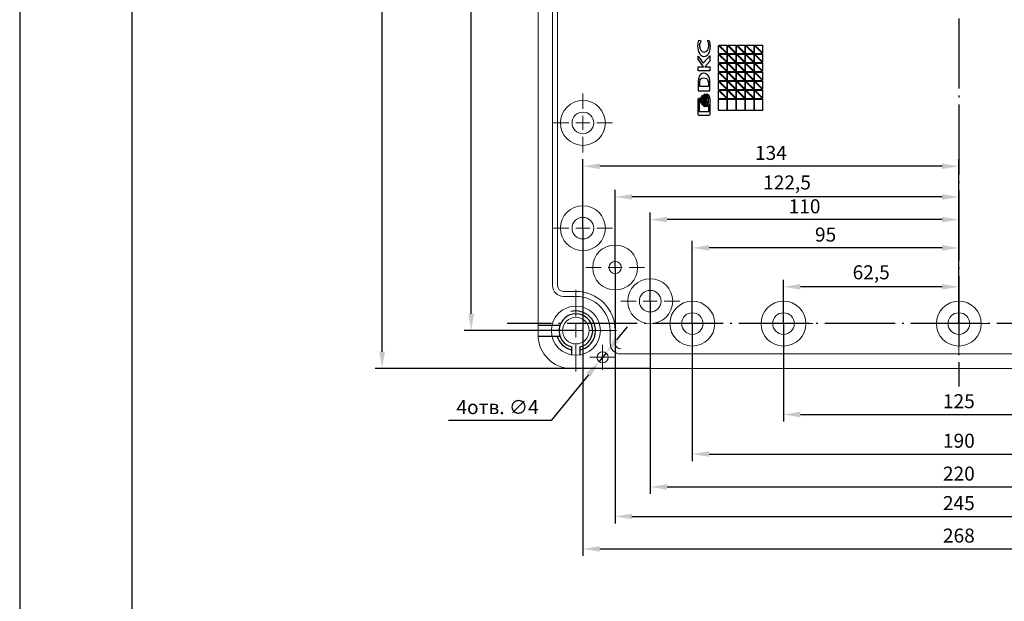
# Model space of a CAD drawing. Extents: x -6071 to -2649, y 3077 to 4693.
# Drawn here: x -5374 to -5023, y 3701 to 3908 of the extents above; entities that cross this region are included whole.
import ezdxf

# ---------------------------------------------------------------- set-up
doc = ezdxf.new("R2010")
doc.units = 0
doc.header["$LTSCALE"] = 2.5
doc.header["$PDSIZE"] = -5
doc.linetypes.add('CENTER', pattern=[24.5, 20, -2, 0.5, -2])
doc.linetypes.add('HIDDEN', pattern=[9.525, 6.35, -3.175])
doc.layers.get('0').update_dxf_attribs({"linetype": 'CONTINUOUS'})
doc.layers.get('DEFPOINTS').update_dxf_attribs({"linetype": 'CONTINUOUS'})
doc.layers.add('BORDER', color=7, linetype='CONTINUOUS')
doc.styles.add('GOST 2.304', font='CS_Gost2304.shx', dxfattribs={"oblique": 15})
doc.styles.add('GOSTW', font='txt.shx', dxfattribs={"oblique": 10})
doc.dimstyles.new('CADM', dxfattribs={"dimtxt": 3.5, "dimasz": 3, "dimexe": 2.5, "dimexo": 0, "dimgap": 0.8, "dimtad": 1, "dimdec": 4, "dimdsep": 46, "dimtxsty": 'GOSTW', "dimcen": 0.09, "dimclrd": 1, "dimclre": 1, "dimclrt": 1, "dimadec": 0, "dimazin": 0, "dimtfac": 1, "dimtdec": 4, "dimtmove": 0, "dimatfit": 3, "dimfxl": 1, "dimtvp": 1, "dimtolj": 1, "dimtzin": 0, "dimarcsym": 0})
doc.dimstyles.new('GOST', dxfattribs={"dimscale": 0, "dimtxt": 3, "dimasz": 3, "dimexe": 1.25, "dimexo": 0, "dimtad": 1, "dimtoh": 1, "dimdec": 3, "dimtxsty": 'GOST 2.304', "dimcen": 5, "dimadec": 3, "dimazin": 2, "dimtfac": 0.75, "dimtdec": 4, "dimtmove": 1, "dimatfit": 3, "dimfxl": 1, "dimtolj": 1, "dimarcsym": 0})

# ---------------------------------------------------------------- blocks, each defined once
blk = doc.blocks.new('*D260')
at = {"color": 1, "linetype": 'Continuous', "lineweight": -2}
for p, q in [((-4904.94, 3838.63), (-4904.94, 3716.86)), ((-5172.94, 3833.63), (-5172.94, 3716.86)), ((-5166.94, 3719.36), (-4910.94, 3719.36))]:
    blk.add_line(p, q, dxfattribs=at)
at = {"color": 1, "linetype": 'Continuous'}
for points in [[(-5166.94, 3720.36), (-5166.94, 3718.36), (-5172.94, 3719.36)], [(-4910.94, 3720.36), (-4910.94, 3718.36), (-4904.94, 3719.36)]]:
    blk.add_solid(points, dxfattribs=at)
at = {"layer": 'DEFPOINTS', "color": 0, "linetype": 'Continuous'}
for p in [(-4904.94, 3838.63), (-5172.94, 3833.63), (-4904.94, 3719.36)]:
    blk.add_point(p, dxfattribs=at)
at = {"color": 1, "linetype": 'Continuous', "insert": (-5038.94, 3723.46), "char_height": 5, "attachment_point": 5, "style": 'GOSTW'}
blk.add_mtext('268', dxfattribs=at)
blk = doc.blocks.new('*D261')
at = {"color": 1, "linetype": 'Continuous', "lineweight": -2}
for p, q in [((-4916.44, 3823.63), (-4916.44, 3728.44)), ((-5161.44, 3819.63), (-5161.44, 3728.44)), ((-5155.44, 3730.94), (-4922.44, 3730.94))]:
    blk.add_line(p, q, dxfattribs=at)
at = {"color": 1, "linetype": 'Continuous'}
for points in [[(-5155.44, 3731.94), (-5155.44, 3729.94), (-5161.44, 3730.94)], [(-4922.44, 3731.94), (-4922.44, 3729.94), (-4916.44, 3730.94)]]:
    blk.add_solid(points, dxfattribs=at)
at = {"layer": 'DEFPOINTS', "color": 0, "linetype": 'Continuous'}
for p in [(-4916.44, 3823.63), (-5161.44, 3819.63), (-4916.44, 3730.94)]:
    blk.add_point(p, dxfattribs=at)
at = {"color": 1, "linetype": 'Continuous', "insert": (-5038.94, 3735.04), "char_height": 5, "attachment_point": 5, "style": 'GOSTW'}
blk.add_mtext('245', dxfattribs=at)
blk = doc.blocks.new('*D262')
at = {"color": 1, "linetype": 'Continuous', "lineweight": -2}
for p, q in [((-4928.94, 3811.13), (-4928.94, 3738.95)), ((-5148.94, 3807.63), (-5148.94, 3738.95)), ((-5142.94, 3741.45), (-4934.94, 3741.45))]:
    blk.add_line(p, q, dxfattribs=at)
at = {"color": 1, "linetype": 'Continuous'}
for points in [[(-5142.94, 3742.45), (-5142.94, 3740.45), (-5148.94, 3741.45)], [(-4934.94, 3742.45), (-4934.94, 3740.45), (-4928.94, 3741.45)]]:
    blk.add_solid(points, dxfattribs=at)
at = {"layer": 'DEFPOINTS', "color": 0, "linetype": 'Continuous'}
for p in [(-4928.94, 3811.13), (-5148.94, 3807.63), (-4928.94, 3741.45)]:
    blk.add_point(p, dxfattribs=at)
at = {"color": 1, "linetype": 'Continuous', "insert": (-5038.94, 3745.55), "char_height": 5, "attachment_point": 5, "style": 'GOSTW'}
blk.add_mtext('220', dxfattribs=at)
blk = doc.blocks.new('*D263')
at = {"color": 1, "linetype": 'Continuous', "lineweight": -2}
for p, q in [((-5133.94, 3799.63), (-5133.94, 3750.65)), ((-4943.94, 3799.63), (-4943.94, 3750.65)), ((-5127.94, 3753.15), (-4949.94, 3753.15))]:
    blk.add_line(p, q, dxfattribs=at)
at = {"color": 1, "linetype": 'Continuous'}
for points in [[(-5127.94, 3754.15), (-5127.94, 3752.15), (-5133.94, 3753.15)], [(-4949.94, 3754.15), (-4949.94, 3752.15), (-4943.94, 3753.15)]]:
    blk.add_solid(points, dxfattribs=at)
at = {"layer": 'DEFPOINTS', "color": 0, "linetype": 'Continuous'}
for p in [(-5133.94, 3799.63), (-4943.94, 3799.63), (-4943.94, 3753.15)]:
    blk.add_point(p, dxfattribs=at)
at = {"color": 1, "linetype": 'Continuous', "insert": (-5038.94, 3757.25), "char_height": 5, "attachment_point": 5, "style": 'GOSTW'}
blk.add_mtext('190', dxfattribs=at)
blk = doc.blocks.new('*D264')
at = {"color": 1, "linetype": 'Continuous', "lineweight": -2}
for p, q in [((-5101.44, 3799.63), (-5101.44, 3764.74)), ((-4976.44, 3798.38), (-4976.44, 3764.74)), ((-5095.44, 3767.24), (-4982.44, 3767.24))]:
    blk.add_line(p, q, dxfattribs=at)
at = {"color": 1, "linetype": 'Continuous'}
for points in [[(-5095.44, 3768.24), (-5095.44, 3766.24), (-5101.44, 3767.24)], [(-4982.44, 3768.24), (-4982.44, 3766.24), (-4976.44, 3767.24)]]:
    blk.add_solid(points, dxfattribs=at)
at = {"layer": 'DEFPOINTS', "color": 0, "linetype": 'Continuous'}
for p in [(-5101.44, 3799.63), (-4976.44, 3798.38), (-4976.44, 3767.24)]:
    blk.add_point(p, dxfattribs=at)
at = {"color": 1, "linetype": 'Continuous', "insert": (-5038.94, 3771.34), "char_height": 5, "attachment_point": 5, "style": 'GOSTW'}
blk.add_mtext('125', dxfattribs=at)
blk = doc.blocks.new('*D268')
at = {"color": 1, "linetype": 'Continuous', "lineweight": -2}
for p, q in [((-5101.44, 3799.63), (-5101.44, 3815.24)), ((-5038.94, 3799.63), (-5038.94, 3815.24)), ((-5044.94, 3812.74), (-5095.44, 3812.74))]:
    blk.add_line(p, q, dxfattribs=at)
at = {"color": 1, "linetype": 'Continuous'}
for points in [[(-5095.44, 3813.74), (-5095.44, 3811.74), (-5101.44, 3812.74)], [(-5044.94, 3813.74), (-5044.94, 3811.74), (-5038.94, 3812.74)]]:
    blk.add_solid(points, dxfattribs=at)
at = {"layer": 'DEFPOINTS', "color": 0, "linetype": 'Continuous'}
for p in [(-5101.44, 3812.74), (-5101.44, 3799.63), (-5038.94, 3799.63)]:
    blk.add_point(p, dxfattribs=at)
at = {"color": 1, "linetype": 'Continuous', "insert": (-5070.19, 3817.26), "char_height": 5, "attachment_point": 5, "style": 'GOSTW'}
blk.add_mtext('62,5', dxfattribs=at)
blk = doc.blocks.new('*D269')
at = {"color": 1, "linetype": 'Continuous', "lineweight": -2}
for p, q in [((-5133.94, 3799.63), (-5133.94, 3829.1)), ((-5038.94, 3799.63), (-5038.94, 3829.1)), ((-5044.94, 3826.6), (-5127.94, 3826.6))]:
    blk.add_line(p, q, dxfattribs=at)
at = {"color": 1, "linetype": 'Continuous'}
for points in [[(-5127.94, 3827.6), (-5127.94, 3825.6), (-5133.94, 3826.6)], [(-5044.94, 3827.6), (-5044.94, 3825.6), (-5038.94, 3826.6)]]:
    blk.add_solid(points, dxfattribs=at)
at = {"layer": 'DEFPOINTS', "color": 0, "linetype": 'Continuous'}
for p in [(-5133.94, 3826.6), (-5133.94, 3799.63), (-5038.94, 3799.63)]:
    blk.add_point(p, dxfattribs=at)
at = {"color": 1, "linetype": 'Continuous', "insert": (-5086.44, 3830.7), "char_height": 5, "attachment_point": 5, "style": 'GOSTW'}
blk.add_mtext('95', dxfattribs=at)
blk = doc.blocks.new('*D270')
at = {"color": 1, "linetype": 'Continuous', "lineweight": -2}
for p, q in [((-5148.94, 3807.63), (-5148.94, 3839.18)), ((-5044.94, 3836.68), (-5142.94, 3836.68)), ((-5038.94, 3799.63), (-5038.94, 3839.18))]:
    blk.add_line(p, q, dxfattribs=at)
at = {"color": 1, "linetype": 'Continuous'}
for points in [[(-5142.94, 3837.68), (-5142.94, 3835.68), (-5148.94, 3836.68)], [(-5044.94, 3837.68), (-5044.94, 3835.68), (-5038.94, 3836.68)]]:
    blk.add_solid(points, dxfattribs=at)
at = {"layer": 'DEFPOINTS', "color": 0, "linetype": 'Continuous'}
for p in [(-5148.94, 3836.68), (-5148.94, 3807.63), (-5038.94, 3799.63)]:
    blk.add_point(p, dxfattribs=at)
at = {"color": 1, "linetype": 'Continuous', "insert": (-5093.94, 3840.78), "char_height": 5, "attachment_point": 5, "style": 'GOSTW'}
blk.add_mtext('110', dxfattribs=at)
blk = doc.blocks.new('*D271')
at = {"color": 1, "linetype": 'Continuous', "lineweight": -2}
for p, q in [((-5161.44, 3819.63), (-5161.44, 3847.25)), ((-5038.94, 3799.63), (-5038.94, 3847.25)), ((-5044.94, 3844.75), (-5155.44, 3844.75))]:
    blk.add_line(p, q, dxfattribs=at)
at = {"color": 1, "linetype": 'Continuous'}
for points in [[(-5155.44, 3845.75), (-5155.44, 3843.75), (-5161.44, 3844.75)], [(-5044.94, 3845.75), (-5044.94, 3843.75), (-5038.94, 3844.75)]]:
    blk.add_solid(points, dxfattribs=at)
at = {"layer": 'DEFPOINTS', "color": 0, "linetype": 'Continuous'}
for p in [(-5161.44, 3844.75), (-5161.44, 3819.63), (-5038.94, 3799.63)]:
    blk.add_point(p, dxfattribs=at)
at = {"color": 1, "linetype": 'Continuous', "insert": (-5100.19, 3849.27), "char_height": 5, "attachment_point": 5, "style": 'GOSTW'}
blk.add_mtext('122,5', dxfattribs=at)
blk = doc.blocks.new('*D272')
at = {"color": 1, "linetype": 'Continuous', "lineweight": -2}
for p, q in [((-5172.94, 3833.63), (-5172.94, 3858.2)), ((-5038.94, 3800.88), (-5038.94, 3858.2)), ((-5044.94, 3855.7), (-5166.94, 3855.7))]:
    blk.add_line(p, q, dxfattribs=at)
at = {"color": 1, "linetype": 'Continuous'}
for points in [[(-5166.94, 3856.7), (-5166.94, 3854.7), (-5172.94, 3855.7)], [(-5044.94, 3856.7), (-5044.94, 3854.7), (-5038.94, 3855.7)]]:
    blk.add_solid(points, dxfattribs=at)
at = {"layer": 'DEFPOINTS', "color": 0, "linetype": 'Continuous'}
for p in [(-5172.94, 3855.7), (-5172.94, 3833.63), (-5038.94, 3800.88)]:
    blk.add_point(p, dxfattribs=at)
at = {"color": 1, "linetype": 'Continuous', "insert": (-5105.94, 3859.8), "char_height": 5, "attachment_point": 5, "style": 'GOSTW'}
blk.add_mtext('134', dxfattribs=at)
blk = doc.blocks.new('*D277')
at = {"color": 1, "linetype": 'Continuous', "lineweight": -2}
for p, q in [((-5175.44, 4070.13), (-5215.25, 4070.13)), ((-5212.75, 3803.13), (-5212.75, 4064.13)), ((-5175.44, 3797.13), (-5215.25, 3797.13))]:
    blk.add_line(p, q, dxfattribs=at)
at = {"color": 1, "linetype": 'Continuous'}
for points in [[(-5213.75, 4064.13), (-5211.75, 4064.13), (-5212.75, 4070.13)], [(-5213.75, 3803.13), (-5211.75, 3803.13), (-5212.75, 3797.13)]]:
    blk.add_solid(points, dxfattribs=at)
at = {"layer": 'DEFPOINTS', "color": 0, "linetype": 'Continuous'}
for p in [(-5212.75, 4070.13), (-5175.44, 4070.13), (-5175.44, 3797.13)]:
    blk.add_point(p, dxfattribs=at)
at = {"color": 1, "linetype": 'Continuous', "insert": (-5216.85, 3933.63), "char_height": 5, "attachment_point": 5, "rotation": 90, "style": 'GOSTW'}
blk.add_mtext('273', dxfattribs=at)
blk = doc.blocks.new('*D278')
at = {"color": 1, "linetype": 'Continuous', "lineweight": -2}
for p, q in [((-5140.77, 4083.63), (-5247, 4083.63)), ((-5244.5, 3789.63), (-5244.5, 4077.63)), ((-5148.94, 3783.63), (-5247, 3783.63))]:
    blk.add_line(p, q, dxfattribs=at)
at = {"color": 1, "linetype": 'Continuous'}
for points in [[(-5245.5, 4077.63), (-5243.5, 4077.63), (-5244.5, 4083.63)], [(-5245.5, 3789.63), (-5243.5, 3789.63), (-5244.5, 3783.63)]]:
    blk.add_solid(points, dxfattribs=at)
at = {"layer": 'DEFPOINTS', "color": 0, "linetype": 'Continuous'}
for p in [(-5244.5, 4083.63), (-5140.77, 4083.63), (-5148.94, 3783.63)]:
    blk.add_point(p, dxfattribs=at)
at = {"color": 1, "linetype": 'Continuous', "insert": (-5248.6, 3933.63), "char_height": 5, "attachment_point": 5, "rotation": 90, "style": 'GOSTW'}
blk.add_mtext('300', dxfattribs=at)
blk = doc.blocks.new('*D279')
at = {"color": 1, "linetype": 'Continuous', "lineweight": -2}
for p, q in [((-5160.88, 3793.83), (-5157.1, 3798.49)), ((-5164.67, 3789.18), (-5167.2, 3786.08)), ((-5170.99, 3781.43), (-5184.26, 3765.13)), ((-5184.26, 3765.13), (-5220.86, 3765.13))]:
    blk.add_line(p, q, dxfattribs=at)
at = {"color": 1, "linetype": 'Continuous'}
for points in [[(-5161.66, 3794.46), (-5160.11, 3793.2), (-5164.67, 3789.18)], [(-5171.76, 3782.06), (-5170.21, 3780.79), (-5167.2, 3786.08)]]:
    blk.add_solid(points, dxfattribs=at)
at = {"layer": 'DEFPOINTS', "color": 0, "linetype": 'Continuous'}
for p in [(-5164.67, 3789.18), (-5167.2, 3786.08)]:
    blk.add_point(p, dxfattribs=at)
at = {"color": 1, "linetype": 'Continuous', "insert": (-5203.36, 3769.23), "char_height": 5, "attachment_point": 5, "style": 'GOSTW'}
blk.add_mtext('4отв. ∅4', dxfattribs=at)

msp = doc.modelspace()

# ---------------------------------------------------------------- linework, layer by layer
at = {"color": 7, "linetype": 'Continuous', "lineweight": 15}
for p, q in [((-5188.93538, 3795.62976), (-5188.93538, 4071.62976)), ((-5183.73538, 4054.12976), (-5183.73538, 3813.12976)), ((-5181.93538, 4054.12976), (-5181.93538, 3813.12976)), ((-5179.93538, 3811.12976), (-5175.43538, 3811.12976)), ((-5179.93538, 3809.32976), (-5175.43538, 3809.32976)), ((-5163.23538, 3797.12976), (-5163.23538, 3792.62976)), ((-5161.43538, 3797.12976), (-5161.43538, 3792.62976)), ((-5159.43538, 3788.82976), (-4928.87881, 3788.82976)), ((-4900.93538, 3783.62976), (-5176.93538, 3783.62976))]:
    msp.add_line(p, q, dxfattribs=at)
at = {"color": 4, "linetype": 'CENTER', "ltscale": 0.5}
for p, q in [((-5038.93538, 4000.25054), (-5038.93538, 3777.21376)), ((-4877.93424, 3799.62976), (-5199.93652, 3799.62976))]:
    msp.add_line(p, q, dxfattribs=at)
at = {"color": 7, "linetype": 'Continuous'}
for p, q in [((-5124.55077, 3895.82976), (-5124.55077, 3898.68834)), ((-5124.55077, 3898.68834), (-5121.69219, 3895.82976)), ((-5124.55077, 3895.82976), (-5121.69219, 3895.82976)), ((-5124.55077, 3892.62976), (-5124.55077, 3895.48834)), ((-5124.55077, 3895.48834), (-5121.69219, 3892.62976)), ((-5124.40935, 3898.82976), (-5121.55077, 3898.82976)), ((-5124.40935, 3898.82976), (-5121.55077, 3895.97118)), ((-5124.40935, 3895.62976), (-5121.55077, 3895.62976)), ((-5124.40935, 3895.62976), (-5121.55077, 3892.77118)), ((-5121.55077, 3895.97118), (-5121.55077, 3898.82976)), ((-5121.55077, 3892.77118), (-5121.55077, 3895.62976)), ((-5121.35077, 3895.82976), (-5121.35077, 3898.68834)), ((-5121.35077, 3898.68834), (-5118.49219, 3895.82976)), ((-5121.35077, 3895.82976), (-5118.49219, 3895.82976)), ((-5121.35077, 3892.62976), (-5121.35077, 3895.48834)), ((-5121.35077, 3895.48834), (-5118.49219, 3892.62976)), ((-5121.20935, 3898.82976), (-5118.35077, 3898.82976)), ((-5121.20935, 3898.82976), (-5118.35077, 3895.97118)), ((-5121.20935, 3895.62976), (-5118.35077, 3895.62976)), ((-5121.20935, 3895.62976), (-5118.35077, 3892.77118)), ((-5118.35077, 3895.97118), (-5118.35077, 3898.82976)), ((-5118.35077, 3892.77118), (-5118.35077, 3895.62976)), ((-5118.15077, 3895.82976), (-5118.15077, 3898.68834)), ((-5118.15077, 3898.68834), (-5115.29219, 3895.82976)), ((-5118.15077, 3895.82976), (-5115.29219, 3895.82976)), ((-5118.15077, 3892.62976), (-5118.15077, 3895.48834)), ((-5118.15077, 3895.48834), (-5115.29219, 3892.62976)), ((-5118.00935, 3898.82976), (-5115.15077, 3898.82976)), ((-5118.00935, 3898.82976), (-5115.15077, 3895.97118)), ((-5118.00935, 3895.62976), (-5115.15077, 3895.62976)), ((-5118.00935, 3895.62976), (-5115.15077, 3892.77118)), ((-5115.15077, 3895.97118), (-5115.15077, 3898.82976)), ((-5115.15077, 3892.77118), (-5115.15077, 3895.62976)), ((-5114.95077, 3895.82976), (-5114.95077, 3898.68834)), ((-5114.95077, 3898.68834), (-5112.09219, 3895.82976)), ((-5114.95077, 3895.82976), (-5112.09219, 3895.82976)), ((-5114.95077, 3892.62976), (-5114.95077, 3895.48834)), ((-5114.95077, 3895.48834), (-5112.09219, 3892.62976)), ((-5114.80935, 3898.82976), (-5111.95077, 3898.82976)), ((-5114.80935, 3898.82976), (-5111.95077, 3895.97118)), ((-5114.80935, 3895.62976), (-5111.95077, 3895.62976)), ((-5114.80935, 3895.62976), (-5111.95077, 3892.77118)), ((-5111.95077, 3895.97118), (-5111.95077, 3898.82976)), ((-5111.95077, 3892.77118), (-5111.95077, 3895.62976)), ((-5111.75077, 3895.82976), (-5111.75077, 3898.68834)), ((-5111.75077, 3898.68834), (-5108.89219, 3895.82976)), ((-5111.75077, 3895.82976), (-5108.89219, 3895.82976)), ((-5111.75077, 3892.62976), (-5111.75077, 3895.48834)), ((-5111.75077, 3895.48834), (-5108.89219, 3892.62976)), ((-5111.60935, 3898.82976), (-5108.75077, 3898.82976)), ((-5111.60935, 3898.82976), (-5108.75077, 3895.97118)), ((-5111.60935, 3895.62976), (-5108.75077, 3895.62976)), ((-5111.60935, 3895.62976), (-5108.75077, 3892.77118)), ((-5108.75077, 3895.97118), (-5108.75077, 3898.82976)), ((-5108.75077, 3892.77118), (-5108.75077, 3895.62976)), ((-5124.55077, 3892.62976), (-5121.69219, 3892.62976)), ((-5124.55077, 3889.42976), (-5124.55077, 3892.28834)), ((-5124.55077, 3892.28834), (-5121.69219, 3889.42976)), ((-5124.40935, 3892.42976), (-5121.55077, 3892.42976)), ((-5124.40935, 3892.42976), (-5121.55077, 3889.57118)), ((-5121.55077, 3889.57118), (-5121.55077, 3892.42976)), ((-5121.35077, 3892.62976), (-5118.49219, 3892.62976)), ((-5121.35077, 3889.42976), (-5121.35077, 3892.28834)), ((-5121.35077, 3892.28834), (-5118.49219, 3889.42976)), ((-5121.20935, 3892.42976), (-5118.35077, 3892.42976)), ((-5121.20935, 3892.42976), (-5118.35077, 3889.57118)), ((-5118.35077, 3889.57118), (-5118.35077, 3892.42976)), ((-5118.15077, 3892.62976), (-5115.29219, 3892.62976)), ((-5118.15077, 3889.42976), (-5118.15077, 3892.28834)), ((-5118.15077, 3892.28834), (-5115.29219, 3889.42976)), ((-5118.00935, 3892.42976), (-5115.15077, 3892.42976)), ((-5118.00935, 3892.42976), (-5115.15077, 3889.57118)), ((-5115.15077, 3889.57118), (-5115.15077, 3892.42976)), ((-5114.95077, 3892.62976), (-5112.09219, 3892.62976)), ((-5114.95077, 3889.42976), (-5114.95077, 3892.28834)), ((-5114.95077, 3892.28834), (-5112.09219, 3889.42976)), ((-5114.80935, 3892.42976), (-5111.95077, 3892.42976)), ((-5114.80935, 3892.42976), (-5111.95077, 3889.57118)), ((-5111.95077, 3889.57118), (-5111.95077, 3892.42976)), ((-5111.75077, 3892.62976), (-5108.89219, 3892.62976)), ((-5111.75077, 3889.42976), (-5111.75077, 3892.28834)), ((-5111.75077, 3892.28834), (-5108.89219, 3889.42976)), ((-5111.60935, 3892.42976), (-5108.75077, 3892.42976)), ((-5111.60935, 3892.42976), (-5108.75077, 3889.57118)), ((-5108.75077, 3889.57118), (-5108.75077, 3892.42976)), ((-5124.55077, 3889.42976), (-5121.69219, 3889.42976)), ((-5124.55077, 3886.22976), (-5124.55077, 3889.08834)), ((-5124.55077, 3889.08834), (-5121.69219, 3886.22976)), ((-5124.40935, 3889.22976), (-5121.55077, 3889.22976)), ((-5124.40935, 3889.22976), (-5121.55077, 3886.37118)), ((-5121.55077, 3886.37118), (-5121.55077, 3889.22976)), ((-5121.35077, 3889.42976), (-5118.49219, 3889.42976)), ((-5121.35077, 3886.22976), (-5121.35077, 3889.08834)), ((-5121.35077, 3889.08834), (-5118.49219, 3886.22976)), ((-5121.20935, 3889.22976), (-5118.35077, 3889.22976)), ((-5121.20935, 3889.22976), (-5118.35077, 3886.37118)), ((-5118.35077, 3886.37118), (-5118.35077, 3889.22976)), ((-5118.15077, 3889.42976), (-5115.29219, 3889.42976)), ((-5118.15077, 3886.22976), (-5118.15077, 3889.08834)), ((-5118.15077, 3889.08834), (-5115.29219, 3886.22976)), ((-5118.00935, 3889.22976), (-5115.15077, 3889.22976)), ((-5118.00935, 3889.22976), (-5115.15077, 3886.37118)), ((-5115.15077, 3886.37118), (-5115.15077, 3889.22976)), ((-5114.95077, 3889.42976), (-5112.09219, 3889.42976)), ((-5114.95077, 3886.22976), (-5114.95077, 3889.08834)), ((-5114.95077, 3889.08834), (-5112.09219, 3886.22976)), ((-5114.80935, 3889.22976), (-5111.95077, 3889.22976)), ((-5114.80935, 3889.22976), (-5111.95077, 3886.37118)), ((-5111.95077, 3886.37118), (-5111.95077, 3889.22976)), ((-5111.75077, 3889.42976), (-5108.89219, 3889.42976)), ((-5111.75077, 3886.22976), (-5111.75077, 3889.08834)), ((-5111.75077, 3889.08834), (-5108.89219, 3886.22976)), ((-5111.60935, 3889.22976), (-5108.75077, 3889.22976)), ((-5111.60935, 3889.22976), (-5108.75077, 3886.37118)), ((-5108.75077, 3886.37118), (-5108.75077, 3889.22976)), ((-5124.55077, 3886.22976), (-5121.69219, 3886.22976)), ((-5124.55077, 3883.02976), (-5124.55077, 3885.88834)), ((-5124.55077, 3885.88834), (-5121.69219, 3883.02976)), ((-5124.40935, 3886.02976), (-5121.55077, 3886.02976)), ((-5124.40935, 3886.02976), (-5121.55077, 3883.17118)), ((-5121.55077, 3883.17118), (-5121.55077, 3886.02976)), ((-5121.35077, 3886.22976), (-5118.49219, 3886.22976)), ((-5121.35077, 3883.02976), (-5121.35077, 3885.88834)), ((-5121.35077, 3885.88834), (-5118.49219, 3883.02976)), ((-5121.20935, 3886.02976), (-5118.35077, 3886.02976)), ((-5121.20935, 3886.02976), (-5118.35077, 3883.17118)), ((-5118.35077, 3883.17118), (-5118.35077, 3886.02976)), ((-5118.15077, 3886.22976), (-5115.29219, 3886.22976)), ((-5118.15077, 3883.02976), (-5118.15077, 3885.88834)), ((-5118.15077, 3885.88834), (-5115.29219, 3883.02976)), ((-5118.00935, 3886.02976), (-5115.15077, 3886.02976)), ((-5118.00935, 3886.02976), (-5115.15077, 3883.17118)), ((-5115.15077, 3883.17118), (-5115.15077, 3886.02976)), ((-5114.95077, 3886.22976), (-5112.09219, 3886.22976)), ((-5114.95077, 3883.02976), (-5114.95077, 3885.88834)), ((-5114.95077, 3885.88834), (-5112.09219, 3883.02976)), ((-5114.80935, 3886.02976), (-5111.95077, 3886.02976)), ((-5114.80935, 3886.02976), (-5111.95077, 3883.17118)), ((-5111.95077, 3883.17118), (-5111.95077, 3886.02976)), ((-5111.75077, 3886.22976), (-5108.89219, 3886.22976)), ((-5111.75077, 3883.02976), (-5111.75077, 3885.88834)), ((-5111.75077, 3885.88834), (-5108.89219, 3883.02976)), ((-5111.60935, 3886.02976), (-5108.75077, 3886.02976)), ((-5111.60935, 3886.02976), (-5108.75077, 3883.17118)), ((-5108.75077, 3883.17118), (-5108.75077, 3886.02976)), ((-5124.55077, 3883.02976), (-5121.69219, 3883.02976)), ((-5124.55077, 3879.82976), (-5124.55077, 3882.68834)), ((-5124.55077, 3882.68834), (-5121.69219, 3879.82976)), ((-5124.40935, 3882.82976), (-5121.55077, 3882.82976)), ((-5124.40935, 3882.82976), (-5121.55077, 3879.97118)), ((-5121.55077, 3879.97118), (-5121.55077, 3882.82976)), ((-5121.35077, 3883.02976), (-5118.49219, 3883.02976)), ((-5121.35077, 3879.82976), (-5121.35077, 3882.68834)), ((-5121.35077, 3882.68834), (-5118.49219, 3879.82976)), ((-5121.20935, 3882.82976), (-5118.35077, 3882.82976)), ((-5121.20935, 3882.82976), (-5118.35077, 3879.97118)), ((-5118.35077, 3879.97118), (-5118.35077, 3882.82976)), ((-5118.15077, 3883.02976), (-5115.29219, 3883.02976)), ((-5118.15077, 3879.82976), (-5118.15077, 3882.68834)), ((-5118.15077, 3882.68834), (-5115.29219, 3879.82976)), ((-5118.00935, 3882.82976), (-5115.15077, 3882.82976)), ((-5118.00935, 3882.82976), (-5115.15077, 3879.97118)), ((-5115.15077, 3879.97118), (-5115.15077, 3882.82976)), ((-5114.95077, 3883.02976), (-5112.09219, 3883.02976)), ((-5114.95077, 3879.82976), (-5114.95077, 3882.68834)), ((-5114.95077, 3882.68834), (-5112.09219, 3879.82976)), ((-5114.80935, 3882.82976), (-5111.95077, 3882.82976)), ((-5114.80935, 3882.82976), (-5111.95077, 3879.97118)), ((-5111.95077, 3879.97118), (-5111.95077, 3882.82976)), ((-5111.75077, 3883.02976), (-5108.89219, 3883.02976)), ((-5111.75077, 3879.82976), (-5111.75077, 3882.68834)), ((-5111.75077, 3882.68834), (-5108.89219, 3879.82976)), ((-5111.60935, 3882.82976), (-5108.75077, 3882.82976)), ((-5111.60935, 3882.82976), (-5108.75077, 3879.97118)), ((-5108.75077, 3879.97118), (-5108.75077, 3882.82976)), ((-5124.55077, 3879.82976), (-5121.69219, 3879.82976)), ((-5124.55077, 3879.62976), (-5121.55077, 3879.62976)), ((-5124.55077, 3875.62976), (-5124.55077, 3879.62976)), ((-5121.55077, 3875.62976), (-5121.55077, 3879.62976)), ((-5121.35077, 3879.82976), (-5118.49219, 3879.82976)), ((-5121.35077, 3879.62976), (-5118.35077, 3879.62976)), ((-5121.35077, 3875.62976), (-5121.35077, 3879.62976)), ((-5118.35077, 3875.62976), (-5118.35077, 3879.62976)), ((-5118.15077, 3879.82976), (-5115.29219, 3879.82976)), ((-5118.15077, 3879.62976), (-5115.15077, 3879.62976)), ((-5118.15077, 3875.62976), (-5118.15077, 3879.62976)), ((-5115.15077, 3875.62976), (-5115.15077, 3879.62976)), ((-5114.95077, 3879.82976), (-5112.09219, 3879.82976)), ((-5114.95077, 3879.62976), (-5111.95077, 3879.62976)), ((-5114.95077, 3875.62976), (-5114.95077, 3879.62976)), ((-5111.95077, 3875.62976), (-5111.95077, 3879.62976)), ((-5111.75077, 3879.82976), (-5108.89219, 3879.82976)), ((-5111.75077, 3879.62976), (-5108.75077, 3879.62976)), ((-5111.75077, 3875.62976), (-5111.75077, 3879.62976)), ((-5108.75077, 3875.62976), (-5108.75077, 3879.62976)), ((-5124.55077, 3875.62976), (-5121.55077, 3875.62976)), ((-5121.35077, 3875.62976), (-5118.35077, 3875.62976)), ((-5118.15077, 3875.62976), (-5115.15077, 3875.62976)), ((-5114.95077, 3875.62976), (-5111.95077, 3875.62976)), ((-5111.75077, 3875.62976), (-5108.75077, 3875.62976)), ((-5176.93538, 3788.50929), (-5176.93538, 3791.32028)), ((-5173.93538, 3788.50929), (-5173.93538, 3791.32028))]:
    msp.add_line(p, q, dxfattribs=at)
at = {"color": 0, "linetype": 'Continuous', "lineweight": 0}
for p, q in [((-5172.93538, 3876.12976), (-5172.93538, 3881.62976)), ((-5177.93538, 3871.12976), (-5183.43538, 3871.12976)), ((-5172.93538, 3871.12976), (-5175.43538, 3871.12976)), ((-5172.93538, 3871.12976), (-5172.93538, 3873.62976)), ((-5172.93538, 3871.12976), (-5172.93538, 3868.62976)), ((-5172.93538, 3871.12976), (-5170.43538, 3871.12976)), ((-5167.93538, 3871.12976), (-5162.43538, 3871.12976)), ((-5172.93538, 3866.12976), (-5172.93538, 3860.62976)), ((-5172.93538, 3838.62976), (-5172.93538, 3844.12976)), ((-5172.93538, 3833.62976), (-5172.93538, 3836.12976)), ((-5177.93538, 3833.62976), (-5183.43538, 3833.62976)), ((-5172.93538, 3833.62976), (-5175.43538, 3833.62976)), ((-5172.93538, 3833.62976), (-5172.93538, 3831.12976)), ((-5172.93538, 3833.62976), (-5170.43538, 3833.62976)), ((-5167.93538, 3833.62976), (-5162.43538, 3833.62976)), ((-5161.43538, 3824.62976), (-5161.43538, 3830.12976)), ((-5172.93538, 3828.62976), (-5172.93538, 3823.12976)), ((-5161.43538, 3819.62976), (-5161.43538, 3822.12976)), ((-5166.43538, 3819.62976), (-5171.93538, 3819.62976)), ((-5161.43538, 3819.62976), (-5163.93538, 3819.62976)), ((-5161.43538, 3819.62976), (-5161.43538, 3817.12976)), ((-5161.43538, 3819.62976), (-5158.93538, 3819.62976)), ((-5156.43538, 3819.62976), (-5150.93538, 3819.62976)), ((-5148.93538, 3812.62976), (-5148.93538, 3818.12976)), ((-5175.43538, 3802.12976), (-5175.43538, 3811.62976)), ((-5161.43538, 3814.62976), (-5161.43538, 3809.12976)), ((-5148.93538, 3807.62976), (-5148.93538, 3810.12976)), ((-5133.93538, 3804.62976), (-5133.93538, 3810.12976)), ((-5101.43538, 3804.62976), (-5101.43538, 3810.12976)), ((-5038.93538, 3804.62976), (-5038.93538, 3810.12976)), ((-5153.93538, 3807.62976), (-5159.43538, 3807.62976)), ((-5148.93538, 3807.62976), (-5151.43538, 3807.62976)), ((-5148.93538, 3807.62976), (-5148.93538, 3805.12976)), ((-5148.93538, 3807.62976), (-5146.43538, 3807.62976)), ((-5143.93538, 3807.62976), (-5138.43538, 3807.62976)), ((-5148.93538, 3802.62976), (-5148.93538, 3797.12976)), ((-5133.93538, 3799.62976), (-5133.93538, 3802.12976)), ((-5101.43538, 3799.62976), (-5101.43538, 3802.12976)), ((-5038.93538, 3799.62976), (-5038.93538, 3802.12976)), ((-5175.43538, 3797.12976), (-5175.43538, 3799.62976)), ((-5138.93538, 3799.62976), (-5144.43538, 3799.62976)), ((-5133.93538, 3799.62976), (-5136.43538, 3799.62976)), ((-5133.93538, 3799.62976), (-5133.93538, 3797.12976)), ((-5133.93538, 3799.62976), (-5131.43538, 3799.62976)), ((-5128.93538, 3799.62976), (-5123.43538, 3799.62976)), ((-5106.43538, 3799.62976), (-5111.93538, 3799.62976)), ((-5101.43538, 3799.62976), (-5103.93538, 3799.62976)), ((-5101.43538, 3799.62976), (-5101.43538, 3797.12976)), ((-5101.43538, 3799.62976), (-5098.93538, 3799.62976)), ((-5096.43538, 3799.62976), (-5090.93538, 3799.62976)), ((-5043.93538, 3799.62976), (-5049.43538, 3799.62976)), ((-5038.93538, 3799.62976), (-5041.43538, 3799.62976)), ((-5038.93538, 3799.62976), (-5038.93538, 3797.12976)), ((-5038.93538, 3799.62976), (-5036.43538, 3799.62976)), ((-5033.93538, 3799.62976), (-5028.43538, 3799.62976)), ((-5180.43538, 3797.12976), (-5189.93538, 3797.12976)), ((-5175.43538, 3797.12976), (-5177.93538, 3797.12976)), ((-5175.43538, 3797.12976), (-5175.43538, 3794.62976)), ((-5175.43538, 3797.12976), (-5172.93538, 3797.12976)), ((-5170.43538, 3797.12976), (-5160.93538, 3797.12976)), ((-5133.93538, 3794.62976), (-5133.93538, 3789.12976)), ((-5101.43538, 3794.62976), (-5101.43538, 3789.12976)), ((-5038.93538, 3794.62976), (-5038.93538, 3789.12976)), ((-5175.43538, 3792.12976), (-5175.43538, 3782.62976)), ((-5165.93538, 3790.12976), (-5165.93538, 3792.12976)), ((-5168.43538, 3787.62976), (-5170.43538, 3787.62976)), ((-5165.93538, 3787.62976), (-5168.43538, 3787.62976)), ((-5165.93538, 3787.62976), (-5165.93538, 3790.12976)), ((-5165.93538, 3787.62976), (-5165.93538, 3785.12976)), ((-5165.93538, 3787.62976), (-5163.43538, 3787.62976)), ((-5163.43538, 3787.62976), (-5161.43538, 3787.62976)), ((-5165.93538, 3785.12976), (-5165.93538, 3783.12976))]:
    msp.add_line(p, q, dxfattribs=at)
at = {"color": 3, "linetype": 'HIDDEN'}
for p, q in [((-5188.93538, 3799.12976), (-5181.09224, 3799.12976)), ((-5188.92496, 3795.12976), (-5181.09224, 3795.12976))]:
    msp.add_line(p, q, dxfattribs=at)
at = {"color": 7, "linetype": 'Continuous', "lineweight": 15}
for centre, radius in [((-5172.93538, 3871.12976), 8), ((-5172.93538, 3871.12976), 3.85), ((-5172.93538, 3833.62976), 8), ((-5172.93538, 3833.62976), 3.85), ((-5161.43538, 3819.62976), 8), ((-5161.43538, 3819.62976), 2.25), ((-5148.93538, 3807.62976), 8), ((-5148.93538, 3807.62976), 3.85), ((-5175.43538, 3797.12976), 8.75), ((-5133.93538, 3799.62976), 8), ((-5101.43538, 3799.62976), 8), ((-5038.93538, 3799.62976), 8), ((-5175.43538, 3797.12976), 4.75), ((-5133.93538, 3799.62976), 3.85), ((-5101.43538, 3799.62976), 3.85), ((-5038.93538, 3799.62976), 3.85), ((-5165.93538, 3787.62976), 2)]:
    msp.add_circle(centre, radius, dxfattribs=at)
for centre, radius, start, end in [((-5179.93538, 3813.12976), 3.8, 180, 270), ((-5179.93538, 3813.12976), 2, 180, 270), ((-5175.43538, 3797.12976), 14, 0, 90), ((-5175.43538, 3797.12976), 12.2, 0, 90), ((-5176.93538, 3795.62976), 12, 180, 270), ((-5159.43538, 3792.62976), 3.8, 180, 270), ((-5159.43538, 3792.62976), 2, 180, 270)]:
    msp.add_arc(centre, radius, start, end, dxfattribs=at)
at = {"color": 7, "linetype": 'Continuous'}
msp.add_arc((-5175.43538, 3797.12976), 6, 284.4775122, 255.5224878, dxfattribs=at)
at = {"color": 1, "linetype": 'Continuous'}
for start, end in [(282.3736251, 105), (195, 257.6263749)]:
    msp.add_arc((-5175.43538, 3797.12976), 7, start, end, dxfattribs=at)
at = {"color": 7, "linetype": 'Continuous'}
for points in [[(-5131.93538, 3898.53527), (-5131.93538, 3899.31395), (-5131.80553, 3900.03884), (-5131.58313, 3900.64304)], [(-5131.58313, 3900.64304), (-5131.58313, 3900.64304), (-5130.85873, 3900.39195), (-5130.85873, 3900.39195)], [(-5130.85873, 3900.39195), (-5130.85873, 3900.39195), (-5130.85873, 3900.19689), (-5130.85873, 3900.19689)], [(-5128.45656, 3900.40823), (-5128.45656, 3900.40823), (-5128.45656, 3900.5637), (-5128.45656, 3900.5637)], [(-5128.45656, 3900.5637), (-5128.45656, 3900.5637), (-5127.91922, 3900.37693), (-5127.91922, 3900.37693)], [(-5128.08426, 3898.57388), (-5128.07396, 3899.20239), (-5128.21844, 3899.90231), (-5128.45656, 3900.40823)], [(-5131.8811, 3893.80409), (-5131.8811, 3893.80409), (-5131.8811, 3894.93429), (-5131.8811, 3894.93429)], [(-5131.8811, 3894.93429), (-5131.8811, 3894.93429), (-5130.01948, 3892.40103), (-5130.01948, 3892.40103)], [(-5129.9087, 3891.13963), (-5129.9087, 3891.13963), (-5131.8811, 3893.80409), (-5131.8811, 3893.80409)], [(-5130.01948, 3892.40103), (-5130.01948, 3892.40103), (-5127.6811, 3894.99362), (-5127.6811, 3894.99362)], [(-5127.6811, 3893.16664), (-5127.6811, 3893.16664), (-5129.44536, 3891.15549), (-5129.44536, 3891.15549)], [(-5127.6811, 3894.99362), (-5127.6811, 3894.99362), (-5127.6811, 3893.16664), (-5127.6811, 3893.16664)], [(-5131.8811, 3889.65365), (-5131.8811, 3889.65365), (-5131.8811, 3891.13963), (-5131.8811, 3891.13963)], [(-5131.8811, 3891.13963), (-5131.8811, 3891.13963), (-5129.9087, 3891.13963), (-5129.9087, 3891.13963)], [(-5127.6811, 3889.65365), (-5127.6811, 3889.65365), (-5131.8811, 3889.65365), (-5131.8811, 3889.65365)], [(-5127.83378, 3887.011), (-5128.27578, 3888.87327), (-5130.30517, 3889.64482), (-5131.46208, 3887.73723)], [(-5129.44536, 3891.15549), (-5129.44536, 3891.15549), (-5127.6811, 3891.15549), (-5127.6811, 3891.15549)], [(-5127.6811, 3891.15549), (-5127.6811, 3891.15549), (-5127.6811, 3889.65365), (-5127.6811, 3889.65365)], [(-5131.46208, 3887.73723), (-5131.74147, 3887.27729), (-5131.90209, 3886.37692), (-5131.89653, 3885.37829)], [(-5131.89653, 3885.37829), (-5131.89653, 3885.37829), (-5131.8811, 3882.55242), (-5131.8811, 3882.55242)], [(-5131.31409, 3885.17059), (-5131.31529, 3885.26709), (-5131.27965, 3885.70573), (-5131.25757, 3885.82068)], [(-5131.29873, 3884.13175), (-5131.29873, 3884.13175), (-5131.31409, 3885.17059), (-5131.31409, 3885.17059)], [(-5128.21718, 3885.08053), (-5128.21718, 3885.08053), (-5128.20183, 3884.13175), (-5128.20183, 3884.13175)], [(-5127.71628, 3885.92904), (-5127.7294, 3886.21751), (-5127.75826, 3886.69187), (-5127.83378, 3887.011)], [(-5127.6811, 3882.55242), (-5127.6811, 3882.55242), (-5127.69653, 3885.23404), (-5127.69653, 3885.23404)], [(-5131.8811, 3882.55242), (-5131.8811, 3882.55242), (-5127.6811, 3882.55242), (-5127.6811, 3882.55242)], [(-5128.20183, 3884.13175), (-5128.20183, 3884.13175), (-5131.29873, 3884.13175), (-5131.29873, 3884.13175)], [(-5129.76311, 3881.41154), (-5129.76311, 3881.41154), (-5129.31364, 3881.41154), (-5129.31364, 3881.41154)], [(-5129.05053, 3881.41154), (-5129.05053, 3881.41154), (-5128.58523, 3881.41154), (-5128.58523, 3881.41154)], [(-5128.58523, 3881.41154), (-5128.14283, 3881.17193), (-5127.6811, 3880.17403), (-5127.6811, 3879.48974)], [(-5131.8811, 3879.48974), (-5131.8811, 3879.72809), (-5131.68288, 3879.92355), (-5131.44069, 3879.92355)], [(-5131.8811, 3874.25047), (-5131.8811, 3874.25047), (-5131.8811, 3879.48974), (-5131.8811, 3879.48974)], [(-5131.16058, 3879.39655), (-5131.16058, 3879.39655), (-5131.54842, 3879.39655), (-5131.54842, 3879.39655)], [(-5131.54842, 3879.39655), (-5131.54842, 3879.39655), (-5131.54842, 3875.2272), (-5131.54842, 3875.2272)], [(-5131.44069, 3879.92355), (-5131.44069, 3879.92355), (-5131.16058, 3879.92355), (-5131.16058, 3879.92355)], [(-5131.16058, 3879.92355), (-5131.16058, 3879.92355), (-5131.16058, 3879.39655), (-5131.16058, 3879.39655)], [(-5130.92794, 3879.2104), (-5130.92794, 3880.15745), (-5130.51367, 3880.95412), (-5129.96091, 3881.15883)], [(-5129.99812, 3877.27671), (-5130.53231, 3877.50267), (-5130.92794, 3878.28491), (-5130.92794, 3879.2104)], [(-5129.96091, 3881.15883), (-5129.9079, 3881.13258), (-5129.85645, 3881.10091), (-5129.80783, 3881.06326)], [(-5129.71481, 3880.98254), (-5129.65822, 3880.92756), (-5129.6056, 3880.86466), (-5129.55731, 3880.79422)], [(-5129.45766, 3880.62927), (-5129.39785, 3880.5165), (-5129.34609, 3880.38989), (-5129.30375, 3880.25157)], [(-5129.30052, 3878.16227), (-5129.34329, 3878.02359), (-5129.39511, 3877.89834), (-5129.45529, 3877.78834)], [(-5127.6811, 3879.48974), (-5127.6811, 3879.48974), (-5127.6811, 3874.25047), (-5127.6811, 3874.25047)], [(-5131.54842, 3875.2272), (-5131.54842, 3875.2272), (-5128.01425, 3875.2272), (-5128.01425, 3875.2272)], [(-5129.82167, 3877.36714), (-5129.87744, 3877.32973), (-5129.93685, 3877.29951), (-5129.99812, 3877.27671)], [(-5129.41531, 3876.96314), (-5129.41531, 3876.96314), (-5129.86482, 3876.96314), (-5129.86482, 3876.96314)], [(-5129.55731, 3877.62696), (-5129.608, 3877.55746), (-5129.66304, 3877.49656), (-5129.72193, 3877.4443)], [(-5128.68606, 3876.96314), (-5128.68606, 3876.96314), (-5129.1522, 3876.96314), (-5129.1522, 3876.96314)], [(-5128.00633, 3877.68428), (-5128.18242, 3877.32262), (-5128.41898, 3877.06349), (-5128.68606, 3876.96314)], [(-5128.01425, 3875.2272), (-5128.01425, 3875.2272), (-5128.00633, 3877.68428), (-5128.00633, 3877.68428)], [(-5131.44069, 3873.81647), (-5131.68288, 3873.81647), (-5131.8811, 3874.01205), (-5131.8811, 3874.25047)], [(-5128.12107, 3873.81647), (-5128.12107, 3873.81647), (-5131.44069, 3873.81647), (-5131.44069, 3873.81647)], [(-5127.6811, 3874.25047), (-5127.6811, 3874.01205), (-5127.8789, 3873.81647), (-5128.12107, 3873.81647)]]:
    msp.add_open_spline(points, degree=3, dxfattribs=at)
for points, knots in [([(-5127.91922, 3900.37693), (-5127.73446, 3899.82554), (-5127.62726, 3899.19173), (-5127.62726, 3898.51982), (-5127.62726, 3898.51982), (-5127.62726, 3895.64634), (-5128.67895, 3894.724), (-5129.83512, 3894.724), (-5129.83512, 3894.724), (-5130.99208, 3894.724), (-5131.93538, 3896.43603), (-5131.93538, 3898.53527)], [0.75, 0.75, 0.75, 0.75, 0.8333333333, 0.8333333333, 0.8333333333, 0.8333333333, 0.9166666667, 0.9166666667, 0.9166666667, 0.9166666667, 1, 1, 1, 1]), ([(-5130.85873, 3900.19689), (-5131.18201, 3899.77892), (-5131.3857, 3899.19601), (-5131.3857, 3898.57388), (-5131.3857, 3898.57388), (-5131.3857, 3897.37441), (-5130.64426, 3896.39687), (-5129.73502, 3896.39687), (-5129.73502, 3896.39687), (-5128.8261, 3896.39687), (-5128.08426, 3897.37441), (-5128.08426, 3898.57388)], [0.25, 0.25, 0.25, 0.25, 0.3333333333, 0.3333333333, 0.3333333333, 0.3333333333, 0.4166666667, 0.4166666667, 0.4166666667, 0.4166666667, 0.5, 0.5, 0.5, 0.5]), ([(-5131.25757, 3885.82068), (-5131.07312, 3886.77616), (-5130.84805, 3887.16969), (-5129.78525, 3887.16969), (-5129.78525, 3887.16969), (-5128.36755, 3887.16969), (-5128.23701, 3886.27904), (-5128.21718, 3885.08053)], [0.6666666667, 0.6666666667, 0.6666666667, 0.6666666667, 0.8333333333, 0.8333333333, 0.8333333333, 0.8333333333, 1, 1, 1, 1]), ([(-5127.69653, 3885.23404), (-5127.69653, 3885.23961), (-5127.69653, 3885.24451), (-5127.69653, 3885.24732), (-5127.69653, 3885.24732), (-5127.69653, 3885.25071), (-5127.69653, 3885.25479), (-5127.69653, 3885.26116), (-5127.69653, 3885.26116), (-5127.69653, 3885.41725), (-5127.70326, 3885.64022), (-5127.71628, 3885.92904)], [0.4444444444, 0.4444444444, 0.4444444444, 0.4444444444, 0.5555555556, 0.5555555556, 0.5555555556, 0.5555555556, 0.6666666667, 0.6666666667, 0.6666666667, 0.6666666667, 0.7777777778, 0.7777777778, 0.7777777778, 0.7777777778]), ([(-5129.86482, 3876.96314), (-5129.29663, 3877.17687), (-5128.86693, 3878.10432), (-5128.86693, 3879.2104), (-5128.86693, 3879.2104), (-5128.86693, 3880.24998), (-5129.24637, 3881.13152), (-5129.76311, 3881.41154)], [0.5, 0.5, 0.5, 0.5, 0.6666666667, 0.6666666667, 0.6666666667, 0.6666666667, 0.8333333333, 0.8333333333, 0.8333333333, 0.8333333333]), ([(-5129.31364, 3881.41154), (-5128.79647, 3881.13099), (-5128.41746, 3880.24943), (-5128.41746, 3879.2104), (-5128.41746, 3879.2104), (-5128.41746, 3878.10432), (-5128.8467, 3877.17687), (-5129.41531, 3876.96314)], [0, 0, 0, 0, 0.1666666667, 0.1666666667, 0.1666666667, 0.1666666667, 0.3333333333, 0.3333333333, 0.3333333333, 0.3333333333]), ([(-5129.1522, 3876.96314), (-5128.58398, 3877.17623), (-5128.15392, 3878.10393), (-5128.15392, 3879.2104), (-5128.15392, 3879.2104), (-5128.15392, 3880.24998), (-5128.53337, 3881.13152), (-5129.05053, 3881.41154)], [0.5555555556, 0.5555555556, 0.5555555556, 0.5555555556, 0.6111111111, 0.6111111111, 0.6111111111, 0.6111111111, 0.6666666667, 0.6666666667, 0.6666666667, 0.6666666667]), ([(-5129.80783, 3881.06326), (-5130.26398, 3880.76577), (-5130.58726, 3880.04682), (-5130.58726, 3879.2104), (-5130.58726, 3879.2104), (-5130.58726, 3878.38265), (-5130.2707, 3877.67023), (-5129.82167, 3877.36714)], [0.3333333333, 0.3333333333, 0.3333333333, 0.3333333333, 0.5, 0.5, 0.5, 0.5, 0.6666666667, 0.6666666667, 0.6666666667, 0.6666666667]), ([(-5129.72193, 3877.4443), (-5130.11606, 3877.78087), (-5130.3859, 3878.4467), (-5130.3859, 3879.2104), (-5130.3859, 3879.2104), (-5130.3859, 3879.97857), (-5130.11283, 3880.64789), (-5129.71481, 3880.98254)], [0.6666666667, 0.6666666667, 0.6666666667, 0.6666666667, 0.8333333333, 0.8333333333, 0.8333333333, 0.8333333333, 1, 1, 1, 1]), ([(-5129.55731, 3880.79422), (-5129.85332, 3880.42802), (-5130.0448, 3879.85396), (-5130.0448, 3879.2104), (-5130.0448, 3879.2104), (-5130.0448, 3878.56683), (-5129.85332, 3877.99294), (-5129.55731, 3877.62696)], [0.1666666667, 0.1666666667, 0.1666666667, 0.1666666667, 0.3333333333, 0.3333333333, 0.3333333333, 0.3333333333, 0.5, 0.5, 0.5, 0.5]), ([(-5129.45529, 3877.78834), (-5129.68513, 3878.151), (-5129.82797, 3878.65466), (-5129.82797, 3879.2104), (-5129.82797, 3879.2104), (-5129.82797, 3879.7643), (-5129.68595, 3880.26646), (-5129.45766, 3880.62927)], [0.6666666667, 0.6666666667, 0.6666666667, 0.6666666667, 0.8333333333, 0.8333333333, 0.8333333333, 0.8333333333, 1, 1, 1, 1]), ([(-5129.30375, 3880.25157), (-5129.41968, 3879.94791), (-5129.4869, 3879.5914), (-5129.4869, 3879.2104), (-5129.4869, 3879.2104), (-5129.4869, 3878.82635), (-5129.41847, 3878.46751), (-5129.30052, 3878.16227)], [0.1666666667, 0.1666666667, 0.1666666667, 0.1666666667, 0.3333333333, 0.3333333333, 0.3333333333, 0.3333333333, 0.5, 0.5, 0.5, 0.5])]:
    msp.add_open_spline(points, degree=3, knots=knots, dxfattribs=at)
at = {"layer": 'BORDER', "color": 1, "linetype": 'Continuous'}
msp.add_line((-5373.67885, 4180.65142), (-5373.67885, 3340.65142), dxfattribs=at)
at = {"layer": 'BORDER', "color": 7, "linetype": 'Continuous'}
msp.add_line((-5333.67885, 4170.65142), (-5333.67885, 3350.65142), dxfattribs=at)

# ---------------------------------------------------------------- dimensions: what is measured, and where the dimension line sits
at = {"color": 7, "linetype": 'Continuous'}
dim = msp.add_linear_dim(base=(-5244.50369, 4083.62976), p1=(-5148.93538, 3783.62976), p2=(-5140.77469, 4083.62976), angle=90, dimstyle='GOST', override={"dimscale": 2, "dimtxt": 2.5, "dimgap": 0.8, "dimtoh": 0, "dimtxsty": 'GOSTW', "dimclrd": 1, "dimclre": 1, "dimclrt": 1, "dimaunit": 1, "dimadec": 4, "dimtmove": 0, "dimatfit": 2, "dimtolj": 0}, dxfattribs=at)
dim.commit()
dim.dimension.update_dxf_attribs({"geometry": '*D278', "text_midpoint": (-5244.50369, 3933.62976), "dimtype": 160})
dim = msp.add_linear_dim(base=(-5212.74991, 4070.12976), p1=(-5175.43538, 3797.12976), p2=(-5175.43538, 4070.12976), angle=90, dimstyle='GOST', override={"dimscale": 2, "dimtxt": 2.5, "dimgap": 0.8, "dimtoh": 0, "dimtxsty": 'GOSTW', "dimclrd": 1, "dimclre": 1, "dimclrt": 1, "dimaunit": 1, "dimadec": 4, "dimtmove": 0, "dimatfit": 2, "dimtolj": 0}, dxfattribs=at)
dim.commit()
dim.dimension.update_dxf_attribs({"geometry": '*D277', "text_midpoint": (-5216.84991, 3933.62976)})
for base, p1, p2, picture, middle in [((-5172.93538, 3855.69539), (-5038.93538, 3800.87976), (-5172.93538, 3833.62976), '*D272', (-5105.93538, 3859.79539)), ((-5161.43538, 3844.74946), (-5038.93538, 3799.62976), (-5161.43538, 3819.62976), '*D271', (-5100.18538, 3849.26612)), ((-5148.93538, 3836.68405), (-5038.93538, 3799.62976), (-5148.93538, 3807.62976), '*D270', (-5093.93538, 3840.78405)), ((-4904.93538, 3719.35507), (-5172.93538, 3833.62976), (-4904.93538, 3838.62976), '*D260', (-5038.93538, 3723.45507)), ((-5133.93538, 3826.60228), (-5038.93538, 3799.62976), (-5133.93538, 3799.62976), '*D269', (-5086.43538, 3830.70228)), ((-4916.43538, 3730.93561), (-5161.43538, 3819.62976), (-4916.43538, 3823.62976), '*D261', (-5038.93538, 3735.03561)), ((-5101.43538, 3812.74314), (-5038.93538, 3799.62976), (-5101.43538, 3799.62976), '*D268', (-5070.18538, 3817.2598)), ((-4928.93538, 3741.44889), (-5148.93538, 3807.62976), (-4928.93538, 3811.12976), '*D262', (-5038.93538, 3745.54889)), ((-4943.93538, 3753.15322), (-5133.93538, 3799.62976), (-4943.93538, 3799.62976), '*D263', (-5038.93538, 3757.25322)), ((-4976.43538, 3767.24173), (-5101.43538, 3799.62976), (-4976.43538, 3798.37976), '*D264', (-5038.93538, 3771.34173))]:
    dim = msp.add_linear_dim(base=base, p1=p1, p2=p2, dimstyle='GOST', override={"dimscale": 2, "dimtxt": 2.5, "dimgap": 0.8, "dimtoh": 0, "dimtxsty": 'GOSTW', "dimclrd": 1, "dimclre": 1, "dimclrt": 1, "dimaunit": 1, "dimadec": 4, "dimtmove": 0, "dimatfit": 2, "dimtolj": 0}, dxfattribs=at)
    dim.commit()
    dim.dimension.update_dxf_attribs({"geometry": picture, "text_midpoint": middle})
dim = msp.add_diameter_dim_2p(p1=(-5164.67252, 3789.18062), p2=(-5167.19825, 3786.0789), text='4отв. <>', dimstyle='CADM', override={"dimscale": 2, "dimtxt": 2.5, "dimtoh": 1, "dimtfac": 0.6, "dimatfit": 2, "dimtolj": 0}, dxfattribs=at)
dim.commit()
dim.dimension.update_dxf_attribs({"geometry": '*D279', "text_midpoint": (-5203.35733, 3765.12944), "dimtype": 163})

doc.saveas('drawing.dxf')
